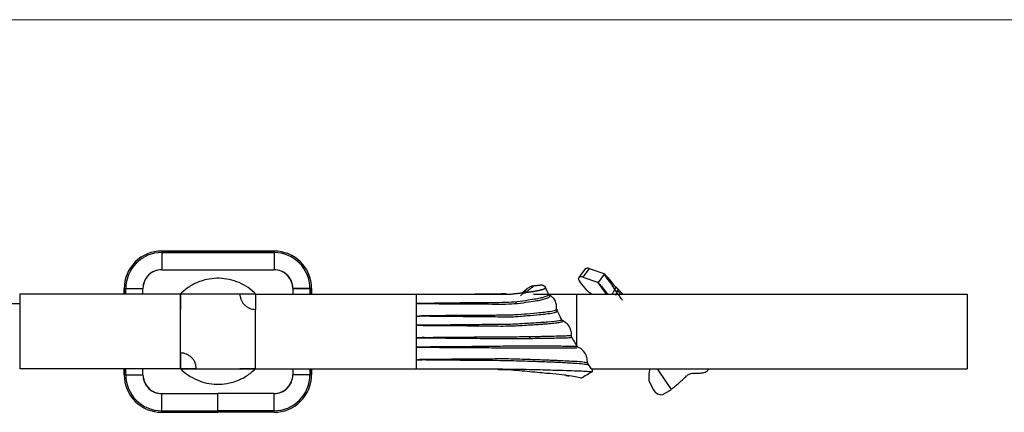
# Model space of a CAD drawing. Units: millimetres. Extents: x 35 to 2044, y 35 to 1435.
# Drawn here: x 612 to 770, y 1372 to 1435 of the extents above; entities that cross this region are included whole.
import ezdxf

# ---------------------------------------------------------------- set-up
doc = ezdxf.new("R2010")
doc.units = ezdxf.units.MM
doc.header["$LTSCALE"] = 7

msp = doc.modelspace()

# ---------------------------------------------------------------- linework, layer by layer
at = {"color": 7, "linetype": 'Continuous', "lineweight": 18}
msp.add_line((2044, 1435), (35, 1435), dxfattribs=at)
at = {"color": 7, "linetype": 'Continuous', "lineweight": 25}
for p, q in [((634.83, 1397.95), (652.83, 1397.95)), ((634.83, 1397.94), (652.83, 1397.94)), ((634.83, 1397.94), (634.83, 1397.94)), ((652.83, 1397.94), (634.83, 1397.94)), ((634.83, 1397.94), (652.83, 1397.94)), ((634.83, 1397.94), (652.83, 1397.94)), ((634.83, 1397.94), (634.83, 1397.94)), ((634.83, 1397.94), (652.83, 1397.94)), ((634.83, 1397.69), (652.83, 1397.69)), ((634.83, 1397.69), (634.83, 1394.94)), ((652.83, 1397.94), (652.83, 1397.94)), ((652.83, 1397.94), (652.83, 1397.94)), ((652.83, 1397.69), (652.83, 1394.94)), ((634.83, 1394.94), (652.83, 1394.94)), ((654.78, 1394.24), (654.78, 1394.24)), ((702.66, 1395.07), (701.64, 1393.68)), ((703.29, 1395.14), (702.27, 1393.75)), ((703.29, 1395.14), (705.8, 1394.31)), ((704.79, 1392.92), (705.8, 1394.31)), ((702.94, 1391.66), (701.83, 1392.97)), ((702.27, 1393.75), (704.79, 1392.92)), ((706.05, 1391.04), (704.76, 1392.92)), ((612.09, 1391.04), (612.09, 1379.04)), ((637.84, 1391.04), (612.09, 1391.04)), ((628.83, 1391.94), (628.83, 1391.04)), ((628.83, 1391.94), (628.83, 1391.94)), ((628.83, 1391.04), (628.83, 1391.94)), ((628.83, 1391.04), (628.83, 1391.94)), ((629.08, 1391.94), (631.83, 1391.94)), ((631.83, 1391.95), (631.83, 1391.95)), ((631.83, 1391.04), (631.83, 1391.95)), ((631.83, 1391.04), (631.83, 1391.95)), ((631.83, 1391.04), (631.83, 1391.94)), ((637.84, 1379.09), (637.84, 1391.04)), ((637.85, 1379.08), (637.86, 1391.08)), ((637.86, 1381.6), (637.86, 1391.09)), ((637.86, 1391.09), (647.35, 1391.09)), ((637.86, 1391.09), (637.86, 1391.09)), ((637.86, 1391.09), (637.86, 1391.09)), ((637.86, 1391.09), (637.86, 1391.09)), ((637.86, 1391.08), (637.86, 1391.08)), ((637.86, 1391.08), (637.86, 1391.08)), ((649.84, 1391.04), (675.59, 1391.04)), ((655.83, 1391.95), (658.58, 1391.95)), ((655.83, 1391.95), (655.83, 1391.95)), ((655.83, 1391.95), (655.83, 1391.04)), ((658.58, 1391.94), (655.83, 1391.94)), ((655.83, 1391.94), (655.83, 1391.04)), ((658.83, 1391.95), (658.83, 1391.04)), ((658.83, 1391.04), (658.83, 1391.94)), ((658.83, 1391.94), (658.83, 1391.94)), ((658.83, 1391.94), (658.83, 1391.04)), ((658.83, 1391.94), (658.83, 1391.94)), ((658.83, 1391.94), (658.83, 1391.04)), ((675.59, 1391.04), (675.59, 1389.55)), ((675.59, 1391.04), (675.59, 1379.04)), ((693.37, 1391.9), (692.59, 1391.19)), ((693.37, 1391.9), (692.59, 1391.19)), ((694.4, 1391.04), (701.34, 1391.04)), ((701.34, 1382.78), (701.34, 1391.04)), ((701.34, 1391.04), (763.84, 1391.04)), ((703.27, 1391.35), (703.7, 1391.04)), ((708.7, 1391.04), (707.57, 1392.18)), ((707.87, 1391.66), (707.61, 1391.04)), ((763.84, 1391.04), (763.84, 1379.04)), ((675.59, 1389.55), (675.59, 1387.46)), ((691.58, 1389.54), (691.66, 1389.8)), ((649.86, 1379.09), (649.86, 1388.59)), ((698.17, 1388.38), (698.16, 1388.61)), ((675.59, 1387.46), (675.59, 1386.09)), ((699.07, 1386.71), (699.05, 1386.72)), ((675.59, 1386.09), (675.59, 1383.99)), ((675.59, 1383.99), (675.59, 1382.52)), ((693.66, 1384.19), (693.84, 1383.94)), ((675.59, 1382.52), (675.59, 1380.42)), ((701.3, 1382.71), (701.35, 1382.67)), ((701.54, 1382.5), (701.4, 1382.64)), ((675.59, 1380.42), (675.59, 1379.04)), ((703.04, 1380), (703.03, 1380.01)), ((637.84, 1379.04), (612.09, 1379.04)), ((628.83, 1379.04), (628.83, 1378.1)), ((628.83, 1378.1), (628.83, 1379.04)), ((628.83, 1378.1), (628.83, 1379.04)), ((631.83, 1378.11), (631.83, 1379.04)), ((631.83, 1378.11), (631.83, 1379.04)), ((631.83, 1378.1), (631.83, 1379.04)), ((637.85, 1379.08), (637.85, 1379.09)), ((637.85, 1379.08), (649.85, 1379.08)), ((637.85, 1379.08), (637.85, 1379.08)), ((637.85, 1379.08), (637.85, 1379.08)), ((637.86, 1379.09), (637.86, 1379.09)), ((637.86, 1379.09), (637.86, 1379.09)), ((637.86, 1379.09), (637.86, 1379.09)), ((640.36, 1379.09), (649.86, 1379.09)), ((649.84, 1379.04), (675.59, 1379.04)), ((649.85, 1379.08), (649.85, 1379.08)), ((649.85, 1379.08), (649.85, 1379.08)), ((649.86, 1379.09), (649.86, 1379.09)), ((649.86, 1379.09), (649.86, 1379.09)), ((649.86, 1379.08), (649.86, 1379.08)), ((655.83, 1379.04), (655.83, 1378.1)), ((658.83, 1378.1), (658.83, 1379.04)), ((658.83, 1379.04), (658.83, 1378.11)), ((658.83, 1379.04), (658.83, 1378.1)), ((658.83, 1379.04), (658.83, 1378.1)), ((684.66, 1379.04), (689.44, 1379.04)), ((703.69, 1379.04), (763.84, 1379.04)), ((716.46, 1375.77), (714.25, 1379.04)), ((628.83, 1378.1), (628.83, 1378.1)), ((628.83, 1378.1), (628.83, 1378.1)), ((629.08, 1378.1), (631.83, 1378.1)), ((631.83, 1378.11), (631.83, 1378.11)), ((658.58, 1378.1), (655.83, 1378.1)), ((658.83, 1378.1), (658.83, 1378.1)), ((658.83, 1378.1), (658.83, 1378.1)), ((712.92, 1377.03), (713.6, 1375.72)), ((715.11, 1374.94), (716.49, 1375.78)), ((634.83, 1375.11), (643.84, 1375.11)), ((634.83, 1375.11), (634.83, 1375.11)), ((634.83, 1375.11), (643.84, 1375.11)), ((634.83, 1372.35), (634.83, 1375.1)), ((634.83, 1375.1), (643.84, 1375.1)), ((652.83, 1375.11), (643.84, 1375.11)), ((643.84, 1375.11), (643.84, 1375.11)), ((652.83, 1375.11), (643.84, 1375.11)), ((643.84, 1372.35), (643.84, 1375.1)), ((652.83, 1375.1), (643.84, 1375.1)), ((652.83, 1375.11), (652.83, 1375.11)), ((652.83, 1372.35), (652.83, 1375.1)), ((634.83, 1372.1), (634.83, 1372.35)), ((634.83, 1372.35), (643.84, 1372.35)), ((634.83, 1372.1), (643.84, 1372.1)), ((652.83, 1372.35), (643.84, 1372.35)), ((652.83, 1372.1), (643.84, 1372.1)), ((652.83, 1372.1), (652.83, 1372.35))]:
    msp.add_line(p, q, dxfattribs=at)
at = {"color": 8, "linetype": 'Continuous', "lineweight": 25}
for p, q in [((634.83, 1397.94), (634.83, 1397.95)), ((634.83, 1397.94), (634.83, 1397.94)), ((652.83, 1397.94), (652.83, 1397.95)), ((652.83, 1397.94), (652.83, 1397.94)), ((628.83, 1391.04), (628.83, 1391.94)), ((628.83, 1391.94), (628.83, 1391.94)), ((628.83, 1391.04), (628.83, 1391.94)), ((629.08, 1391.04), (629.08, 1391.94)), ((631.83, 1391.95), (631.83, 1391.95)), ((658.58, 1391.94), (658.58, 1391.04)), ((658.83, 1391.94), (658.83, 1391.04)), ((658.83, 1391.94), (658.83, 1391.94)), ((658.83, 1391.94), (658.83, 1391.04)), ((628.83, 1378.1), (628.83, 1379.04)), ((628.83, 1378.1), (628.83, 1379.04)), ((629.08, 1378.1), (629.08, 1379.04)), ((658.58, 1379.04), (658.58, 1378.1)), ((658.83, 1379.04), (658.83, 1378.1)), ((658.83, 1379.04), (658.83, 1378.1)), ((628.83, 1378.1), (628.83, 1378.1)), ((631.83, 1378.11), (631.83, 1378.11)), ((658.83, 1378.11), (658.83, 1378.11)), ((658.83, 1378.1), (658.83, 1378.1)), ((634.83, 1375.11), (634.83, 1375.1)), ((652.83, 1375.11), (652.83, 1375.1))]:
    msp.add_line(p, q, dxfattribs=at)
at = {"color": 7, "linetype": 'Continuous', "lineweight": 25, "flags": 128}
for points in [[(634.83, 1397.94), (634.83, 1397.94), (634.83, 1397.92), (634.83, 1397.9), (634.83, 1397.87), (634.83, 1397.83), (634.83, 1397.79), (634.83, 1397.74), (634.83, 1397.69)], [(652.83, 1397.94), (652.83, 1397.94), (652.83, 1397.92), (652.83, 1397.9), (652.83, 1397.87), (652.83, 1397.83), (652.83, 1397.79), (652.83, 1397.74), (652.83, 1397.69)], [(702.27, 1393.75), (702.06, 1393.8), (701.87, 1393.8), (701.72, 1393.75), (701.63, 1393.65), (701.59, 1393.51), (701.61, 1393.35), (701.7, 1393.16), (701.83, 1392.97)], [(628.83, 1391.94), (628.83, 1391.94), (628.85, 1391.94), (628.87, 1391.94), (628.9, 1391.94), (628.94, 1391.94), (628.98, 1391.94), (629.03, 1391.94), (629.08, 1391.94)], [(658.83, 1391.94), (658.82, 1391.94), (658.81, 1391.94), (658.79, 1391.94), (658.76, 1391.94), (658.72, 1391.94), (658.67, 1391.94), (658.63, 1391.94), (658.58, 1391.94)], [(707.57, 1392.15), (707.16, 1391.34), (706.99, 1391.02)], [(707.86, 1391.68), (707.51, 1390.81), (707.51, 1390.81)], [(637.86, 1379.09), (637.86, 1380.18), (637.86, 1380.96), (637.86, 1381.43), (637.86, 1381.59), (637.86, 1381.43), (637.86, 1380.96), (637.86, 1380.17), (637.85, 1379.09)], [(637.85, 1379.09), (637.85, 1380.17), (637.85, 1380.96), (637.85, 1381.43), (637.85, 1381.59), (637.85, 1381.43), (637.85, 1380.95), (637.85, 1380.17), (637.85, 1379.09)], [(637.86, 1381.6), (637.86, 1381.56), (637.86, 1381.44), (637.86, 1381.24), (637.86, 1380.96), (637.86, 1380.61), (637.86, 1380.18), (637.86, 1379.67), (637.86, 1379.09)], [(637.86, 1379.1), (637.86, 1380.18), (637.86, 1380.96), (637.86, 1381.44), (637.86, 1381.59), (637.86, 1381.43), (637.86, 1380.96), (637.86, 1380.17), (637.86, 1379.09)], [(628.83, 1378.1), (628.83, 1378.1), (628.85, 1378.1), (628.87, 1378.1), (628.9, 1378.1), (628.94, 1378.1), (628.98, 1378.1), (629.03, 1378.1), (629.08, 1378.1)], [(658.83, 1378.1), (658.82, 1378.1), (658.81, 1378.1), (658.79, 1378.1), (658.76, 1378.1), (658.72, 1378.1), (658.67, 1378.1), (658.63, 1378.1), (658.58, 1378.1)]]:
    msp.add_lwpolyline(points, dxfattribs=at)
at = {"color": 8, "linetype": 'Continuous', "lineweight": 25, "flags": 128}
for points in [[(634.83, 1397.94), (634.83, 1397.94), (634.83, 1397.94)], [(652.83, 1397.94), (652.83, 1397.94), (652.83, 1397.94)]]:
    msp.add_lwpolyline(points, dxfattribs=at)
at = {"color": 7, "linetype": 'Continuous', "lineweight": 25}
for centre, radius, start, end in [((634.83, 1391.94), 6, 90.0015, 180.009), ((634.83, 1391.94), 6, 90.0014, 180.009), ((634.83, 1391.94), 5.75, 90.0017, 180.009), ((652.83, 1391.94), 6, 0.009, 90.0015), ((652.83, 1391.94), 6, 0.009, 90.0014), ((652.83, 1391.94), 5.75, 0.009, 90.0017), ((634.83, 1391.95), 3, 89.9968, 179.9906), ((634.83, 1391.95), 3, 90.0032, 180.0094), ((634.83, 1391.94), 3, 90.0032, 180.0094), ((652.83, 1391.95), 3, 359.9906, 89.9968), ((652.83, 1391.94), 3, 0.0094, 90.0032), ((652.83, 1391.95), 3, 0.0094, 49.5593), ((703.03, 1394.66), 0.55, 61.4851, 131.7078), ((704.44, 1392.94), 1.98, 220.4542, 233.8253), ((719.96, 1377.44), 7.13, 167.0184, 180.753), ((634.83, 1378.1), 6, 180.009, 270.0015), ((634.83, 1378.1), 5.75, 180.009, 270.0017), ((634.83, 1378.11), 3, 179.9906, 269.9968), ((634.83, 1378.11), 3, 180.0094, 229.6528), ((634.83, 1378.1), 3, 180.0094, 270.0032), ((652.83, 1378.11), 3, 270.0032, 0.0094), ((652.83, 1378.1), 6, 270.0015, 0.009), ((652.83, 1378.1), 5.75, 270.0017, 0.009), ((652.83, 1378.1), 3, 270.0032, 0.0094), ((652.83, 1378.1), 6, 270.0014, 0.009), ((652.83, 1378.11), 3, 269.9968, 333.589), ((713.54, 1377.38), 0.705, 182.7026, 209.3837), ((634.83, 1378.1), 3, 229.5696, 269.9968), ((714.87, 1376.32), 1.4, 205.2965, 279.9313)]:
    msp.add_arc(centre, radius, start, end, dxfattribs=at)
for points, knots in [([(705.72, 1394.24), (705.91, 1394.1), (706.06, 1393.94), (706.36, 1393.59), (706.5, 1393.4), (706.79, 1393.04), (706.93, 1392.86), (707.24, 1392.5), (707.4, 1392.32), (707.57, 1392.14)], [0, 0, 0, 0, 0.25, 0.25, 0.5, 0.5, 0.75, 0.75, 1, 1, 1, 1]), ([(708.64, 1390.06), (708.61, 1390.11), (708.54, 1390.2), (708.34, 1390.48), (708.04, 1390.87), (707.64, 1391.42), (707.27, 1392), (706.9, 1392.59), (706.58, 1393.04), (706.3, 1393.39), (706.09, 1393.67), (705.9, 1393.95), (705.78, 1394.15), (705.72, 1394.24)], [0, 0, 0, 0, 0.033639, 0.070539, 0.203056, 0.326826, 0.469235, 0.601368, 0.73309, 0.799159, 0.865902, 0.936915, 1, 1, 1, 1]), ([(649.85, 1391.05), (649.78, 1391.13), (649.35, 1391.64), (648.34, 1392.33), (646.86, 1393.08), (645.27, 1393.5), (643.64, 1393.62), (642.17, 1393.44), (640.68, 1393), (639.22, 1392.29), (638.31, 1391.49), (637.86, 1391.08)], [0, 0, 0, 0, 0.023138, 0.149598, 0.271968, 0.395197, 0.516214, 0.638074, 0.727881, 0.863343, 1, 1, 1, 1]), ([(704.7, 1392.86), (704.8, 1392.77), (705, 1392.59), (705.34, 1392.19), (705.73, 1391.69), (706.07, 1391.27), (706.25, 1391.06), (706.27, 1391.04)], [0, 0, 0, 0, 0.1646588, 0.3307865, 0.6595549, 0.9690233, 1, 1, 1, 1]), ([(637.86, 1391.09), (637.86, 1391.08), (637.86, 1391.08), (637.86, 1391.08), (637.86, 1391.07), (637.86, 1391.07), (637.86, 1391.07), (637.86, 1391.06), (637.86, 1391.05), (637.86, 1391.03), (637.86, 1391.02), (637.86, 1390.98), (637.86, 1390.95), (637.86, 1390.88), (637.86, 1390.83), (637.86, 1390.69), (637.86, 1390.59), (637.86, 1390.32), (637.86, 1390.15), (637.86, 1389.68), (637.86, 1389.42), (637.86, 1389.11), (637.86, 1389.02), (637.86, 1388.86), (637.86, 1388.79), (637.86, 1388.64), (637.86, 1388.58), (637.86, 1388.59), (637.86, 1388.64), (637.86, 1388.85), (637.86, 1389.01), (637.86, 1389.43), (637.86, 1389.69), (637.86, 1390.16), (637.86, 1390.32), (637.86, 1390.59), (637.86, 1390.69), (637.86, 1390.83), (637.86, 1390.88), (637.86, 1390.96), (637.86, 1390.98), (637.86, 1391.02), (637.86, 1391.03), (637.86, 1391.05), (637.86, 1391.06), (637.86, 1391.07), (637.86, 1391.07), (637.86, 1391.08), (637.86, 1391.08), (637.86, 1391.08), (637.86, 1391.08), (637.86, 1391.08)], [0, 0, 0, 0, 0.000488, 0.000488, 0.000977, 0.000977, 0.001953, 0.001953, 0.003906, 0.003906, 0.007813, 0.007813, 0.015625, 0.015625, 0.03125, 0.03125, 0.0625, 0.0625, 0.125, 0.125, 0.25, 0.25, 0.3125, 0.3125, 0.375, 0.375, 0.5, 0.5, 0.625, 0.625, 0.75, 0.75, 0.875, 0.875, 0.9375, 0.9375, 0.96875, 0.96875, 0.984375, 0.984375, 0.992188, 0.992188, 0.996094, 0.996094, 0.998047, 0.998047, 0.999023, 0.999023, 0.999512, 0.999512, 1, 1, 1, 1]), ([(637.86, 1391.09), (637.86, 1391.08), (637.86, 1391.08), (637.86, 1391.08), (637.86, 1391.08), (637.86, 1391.07), (637.86, 1391.07), (637.86, 1391.06), (637.86, 1391.05), (637.86, 1391.03), (637.86, 1391.02), (637.86, 1390.98), (637.86, 1390.96), (637.86, 1390.88), (637.86, 1390.83), (637.86, 1390.69), (637.86, 1390.59), (637.86, 1390.32), (637.86, 1390.15), (637.86, 1389.69), (637.86, 1389.43), (637.86, 1389.11), (637.86, 1389.02), (637.86, 1388.86), (637.86, 1388.8), (637.86, 1388.64), (637.86, 1388.59), (637.86, 1388.59), (637.86, 1388.64), (637.86, 1388.8), (637.86, 1388.86), (637.86, 1389.02), (637.86, 1389.12), (637.86, 1389.43), (637.86, 1389.69), (637.86, 1390.16), (637.86, 1390.33), (637.86, 1390.6), (637.86, 1390.69), (637.86, 1390.83), (637.86, 1390.88), (637.86, 1390.96), (637.86, 1390.98), (637.86, 1391.02), (637.86, 1391.03), (637.86, 1391.05), (637.86, 1391.06), (637.86, 1391.07), (637.86, 1391.07), (637.86, 1391.08), (637.86, 1391.08), (637.86, 1391.08), (637.86, 1391.08), (637.86, 1391.09)], [0, 0, 0, 0, 0.000488, 0.000488, 0.000977, 0.000977, 0.001953, 0.001953, 0.003906, 0.003906, 0.007812, 0.007812, 0.015625, 0.015625, 0.03125, 0.03125, 0.0625, 0.0625, 0.125, 0.125, 0.25, 0.25, 0.3125, 0.3125, 0.375, 0.375, 0.5, 0.5, 0.625, 0.625, 0.6875, 0.6875, 0.75, 0.75, 0.875, 0.875, 0.9375, 0.9375, 0.96875, 0.96875, 0.984375, 0.984375, 0.992187, 0.992187, 0.996094, 0.996094, 0.998047, 0.998047, 0.999023, 0.999023, 0.999512, 0.999512, 1, 1, 1, 1]), ([(637.86, 1391.09), (637.86, 1391.09), (637.86, 1391.08), (637.86, 1391.08), (637.86, 1391.08), (637.86, 1391.07), (637.86, 1391.07), (637.86, 1391.06), (637.86, 1391.05), (637.86, 1391.03), (637.86, 1391.02), (637.86, 1390.98), (637.86, 1390.96), (637.86, 1390.88), (637.86, 1390.83), (637.86, 1390.69), (637.86, 1390.6), (637.86, 1390.32), (637.86, 1390.16), (637.86, 1389.69), (637.86, 1389.43), (637.86, 1389.01), (637.86, 1388.85), (637.86, 1388.7), (637.86, 1388.66), (637.86, 1388.6), (637.86, 1388.59), (637.86, 1388.59), (637.86, 1388.8), (637.86, 1389.43), (637.86, 1389.69), (637.86, 1390.16), (637.86, 1390.33), (637.86, 1390.6), (637.86, 1390.69), (637.86, 1390.84), (637.86, 1390.89), (637.86, 1390.96), (637.86, 1390.99), (637.86, 1391.02), (637.86, 1391.04), (637.86, 1391.06), (637.86, 1391.06), (637.86, 1391.07), (637.86, 1391.07), (637.86, 1391.08), (637.86, 1391.08), (637.86, 1391.08), (637.86, 1391.09), (637.86, 1391.09)], [0, 0, 0, 0, 0.000488, 0.000488, 0.000977, 0.000977, 0.001953, 0.001953, 0.003906, 0.003906, 0.007813, 0.007813, 0.015625, 0.015625, 0.03125, 0.03125, 0.0625, 0.0625, 0.125, 0.125, 0.25, 0.25, 0.375, 0.375, 0.4375, 0.4375, 0.5, 0.5, 0.75, 0.75, 0.875, 0.875, 0.9375, 0.9375, 0.96875, 0.96875, 0.984375, 0.984375, 0.992188, 0.992188, 0.996094, 0.996094, 0.998047, 0.998047, 0.999023, 0.999023, 0.999512, 0.999512, 1, 1, 1, 1]), ([(637.86, 1391.08), (637.86, 1391.08), (637.86, 1391.08), (637.86, 1391.07), (637.86, 1391.07), (637.86, 1391.07), (637.86, 1391.06), (637.86, 1391.05), (637.86, 1391.05), (637.86, 1391.03), (637.86, 1391.02), (637.86, 1390.98), (637.86, 1390.95), (637.86, 1390.88), (637.86, 1390.83), (637.86, 1390.68), (637.86, 1390.59), (637.86, 1390.32), (637.86, 1390.15), (637.86, 1389.68), (637.86, 1389.42), (637.86, 1389), (637.86, 1388.84), (637.86, 1388.63), (637.86, 1388.58), (637.86, 1388.58), (637.86, 1388.64), (637.86, 1388.8), (637.86, 1388.86), (637.86, 1389.02), (637.86, 1389.12), (637.86, 1389.43), (637.86, 1389.69), (637.86, 1390.16), (637.86, 1390.32), (637.86, 1390.59), (637.86, 1390.69), (637.86, 1390.83), (637.86, 1390.88), (637.86, 1390.95), (637.86, 1390.98), (637.86, 1391.02), (637.86, 1391.03), (637.86, 1391.05), (637.86, 1391.06), (637.86, 1391.07), (637.86, 1391.07), (637.86, 1391.07), (637.86, 1391.08), (637.86, 1391.08), (637.86, 1391.08), (637.86, 1391.08)], [0, 0, 0, 0, 0.000488, 0.000488, 0.000977, 0.000977, 0.001953, 0.001953, 0.003906, 0.003906, 0.007812, 0.007812, 0.015625, 0.015625, 0.03125, 0.03125, 0.0625, 0.0625, 0.125, 0.125, 0.25, 0.25, 0.375, 0.375, 0.5, 0.5, 0.625, 0.625, 0.6875, 0.6875, 0.75, 0.75, 0.875, 0.875, 0.9375, 0.9375, 0.96875, 0.96875, 0.984375, 0.984375, 0.992188, 0.992188, 0.996094, 0.996094, 0.998047, 0.998047, 0.999023, 0.999023, 0.999512, 0.999512, 1, 1, 1, 1]), ([(647.35, 1391.09), (647.35, 1391.09), (647.56, 1391.09), (648.2, 1391.09), (648.46, 1391.09), (648.93, 1391.09), (649.1, 1391.09), (649.37, 1391.09), (649.46, 1391.09), (649.6, 1391.09), (649.65, 1391.09), (649.73, 1391.09), (649.75, 1391.09), (649.79, 1391.09), (649.81, 1391.09), (649.83, 1391.09), (649.84, 1391.09), (649.85, 1391.09), (649.85, 1391.09), (649.85, 1391.09), (649.85, 1391.09)], [0, 0, 0, 0, 0.5, 0.5, 0.75, 0.75, 0.875, 0.875, 0.9375, 0.9375, 0.96875, 0.96875, 0.984375, 0.984375, 0.992187, 0.996094, 0.998047, 0.999023, 0.999023, 1, 1, 1, 1]), ([(647.35, 1391.09), (647.35, 1390.92), (647.37, 1390.76), (647.43, 1390.44), (647.48, 1390.28), (647.61, 1389.98), (647.68, 1389.83), (647.86, 1389.56), (647.97, 1389.43), (648.2, 1389.2), (648.33, 1389.1), (648.6, 1388.92), (648.75, 1388.84), (649.2, 1388.65), (649.53, 1388.59), (649.86, 1388.59)], [0, 0, 0, 0, 0.125, 0.125, 0.25, 0.25, 0.375, 0.375, 0.5, 0.5, 0.625, 0.625, 0.75, 0.75, 1, 1, 1, 1]), ([(649.86, 1391.09), (649.86, 1391.08), (649.86, 1391.08), (649.86, 1391.08), (649.86, 1391.08), (649.86, 1391.07), (649.86, 1391.07), (649.86, 1391.06), (649.86, 1391.05), (649.86, 1391.03), (649.86, 1391.02), (649.86, 1390.98), (649.86, 1390.96), (649.86, 1390.88), (649.86, 1390.83), (649.86, 1390.69), (649.86, 1390.6), (649.86, 1390.33), (649.86, 1390.16), (649.86, 1389.69), (649.86, 1389.43), (649.86, 1389.01), (649.86, 1388.85), (649.86, 1388.64), (649.86, 1388.59), (649.86, 1388.59)], [0, 0, 0, 0, 0.000977, 0.000977, 0.001953, 0.001953, 0.003906, 0.003906, 0.007813, 0.007813, 0.015625, 0.015625, 0.03125, 0.03125, 0.0625, 0.0625, 0.125, 0.125, 0.25, 0.25, 0.5, 0.5, 0.75, 0.75, 1, 1, 1, 1]), ([(675.59, 1391.04), (675.77, 1391.04), (675.96, 1391.04), (676.33, 1391.04), (676.54, 1391.04), (676.88, 1391.04), (677.11, 1391.04), (677.44, 1391.04), (677.68, 1391.04), (677.99, 1391.04), (678.24, 1391.04), (678.54, 1391.04), (678.8, 1391.04), (679.09, 1391.04), (679.37, 1391.04), (679.66, 1391.04), (679.94, 1391.04), (680.23, 1391.04), (680.5, 1391.04), (680.79, 1391.04), (681.06, 1391.04), (681.36, 1391.04), (681.62, 1391.04), (681.91, 1391.04), (682.17, 1391.04), (682.47, 1391.04), (682.72, 1391.04), (683.01, 1391.04), (683.27, 1391.04), (683.56, 1391.04), (683.81, 1391.04), (684.09, 1391.04), (684.34, 1391.04), (684.62, 1391.04), (684.87, 1391.04), (685.15, 1391.04), (685.39, 1391.04), (685.66, 1391.04), (685.91, 1391.04), (686.18, 1391.04), (686.41, 1391.04), (686.68, 1391.04), (686.91, 1391.04), (687.17, 1391.04), (687.4, 1391.04), (687.65, 1391.04), (687.89, 1391.04), (688.13, 1391.04), (688.35, 1391.04), (688.58, 1391.04), (688.79, 1391.04), (689.04, 1391.04), (689.23, 1391.04), (689.48, 1391.04), (689.66, 1391.04), (689.92, 1391.04), (690.08, 1391.04), (690.35, 1391.04), (690.63, 1391.03), (690.85, 1391.06), (691.07, 1391.08), (691.2, 1391.1), (691.39, 1391.12), (691.54, 1391.13), (691.71, 1391.15), (691.87, 1391.17), (692.01, 1391.18), (692.19, 1391.2), (692.31, 1391.21), (692.49, 1391.23), (692.69, 1391.26), (692.88, 1391.28), (693.05, 1391.3), (693.15, 1391.31), (693.3, 1391.33), (693.4, 1391.34), (693.54, 1391.36), (693.64, 1391.38), (693.77, 1391.39), (693.88, 1391.41), (693.99, 1391.43), (694.1, 1391.44), (694.21, 1391.46), (694.31, 1391.47), (694.41, 1391.49), (694.51, 1391.51), (694.61, 1391.52), (694.71, 1391.54), (694.8, 1391.55), (694.89, 1391.57), (694.97, 1391.59), (695.06, 1391.6), (695.14, 1391.62), (695.22, 1391.64), (695.29, 1391.65), (695.37, 1391.67), (695.43, 1391.69), (695.5, 1391.7), (695.56, 1391.72), (695.62, 1391.73), (695.67, 1391.75), (695.73, 1391.76), (695.78, 1391.78), (695.83, 1391.79), (695.88, 1391.81), (695.92, 1391.83), (695.96, 1391.84), (696, 1391.86), (696.04, 1391.87), (696.08, 1391.89), (696.11, 1391.91), (696.14, 1391.92), (696.17, 1391.94), (696.2, 1391.96), (696.22, 1391.97), (696.24, 1391.99), (696.26, 1392.01), (696.27, 1392.02), (696.28, 1392.04), (696.29, 1392.05), (696.3, 1392.07), (696.3, 1392.09), (696.31, 1392.1), (696.31, 1392.12), (696.3, 1392.13), (696.3, 1392.15), (696.29, 1392.17), (696.28, 1392.18), (696.27, 1392.2), (696.26, 1392.21), (696.24, 1392.23), (696.22, 1392.24), (696.2, 1392.26), (696.18, 1392.27), (696.15, 1392.29), (696.13, 1392.31), (696.09, 1392.32), (696.07, 1392.34), (696.02, 1392.36), (696, 1392.37), (695.95, 1392.39), (695.92, 1392.4), (695.86, 1392.42), (695.83, 1392.43), (695.77, 1392.45), (695.7, 1392.48), (695.64, 1392.46), (695.58, 1392.45), (695.54, 1392.45), (695.48, 1392.44), (695.44, 1392.44), (695.37, 1392.43), (695.32, 1392.42), (695.25, 1392.42), (695.2, 1392.41), (695.13, 1392.41), (695.06, 1392.4), (694.99, 1392.39), (694.92, 1392.39), (694.84, 1392.38), (694.77, 1392.38), (694.68, 1392.37), (694.6, 1392.36), (694.51, 1392.36), (694.46, 1392.35), (694.42, 1392.35), (694.42, 1392.35)], [0, 0, 0, 0, 0.0100558, 0.0109424, 0.0200656, 0.0218367, 0.0300643, 0.032718, 0.0400524, 0.043587, 0.0500306, 0.0544442, 0.0599991, 0.0650968, 0.0708634, 0.075739, 0.0817171, 0.0863713, 0.0925608, 0.0969941, 0.1033948, 0.1078242, 0.1142194, 0.118645, 0.125035, 0.129457, 0.1358417, 0.1402602, 0.14664, 0.1510551, 0.15743, 0.1618418, 0.168212, 0.1726206, 0.1789863, 0.1833919, 0.1897532, 0.1941558, 0.2005129, 0.2049127, 0.2112659, 0.2156629, 0.2217975, 0.2264069, 0.2323233, 0.2371451, 0.2428438, 0.2478779, 0.2533595, 0.2577114, 0.2640578, 0.2675356, 0.2747443, 0.2773499, 0.2854195, 0.2871549, 0.2960841, 0.296951, 0.3067385, 0.3158877, 0.3175164, 0.3250333, 0.3282895, 0.3341757, 0.339058, 0.3433148, 0.3498221, 0.3526168, 0.3605819, 0.3619156, 0.3712745, 0.3805042, 0.3820893, 0.3897942, 0.3919417, 0.3990814, 0.401791, 0.4083659, 0.4116374, 0.4176478, 0.4214808, 0.4269272, 0.4313214, 0.4362042, 0.4411593, 0.4460408, 0.4509947, 0.4558751, 0.4608279, 0.4657072, 0.4706589, 0.4755372, 0.4804881, 0.4853657, 0.4903158, 0.4951927, 0.5001423, 0.5044561, 0.5094018, 0.5137127, 0.5186565, 0.5229657, 0.5279076, 0.5322153, 0.5371555, 0.5414616, 0.5464001, 0.5512649, 0.5562016, 0.5610647, 0.5659998, 0.5708613, 0.5757947, 0.5806547, 0.5855866, 0.590445, 0.5953754, 0.6002325, 0.6051614, 0.6100171, 0.6143857, 0.6197991, 0.6236077, 0.6295739, 0.6328179, 0.6393378, 0.6420248, 0.6491044, 0.6512337, 0.6588726, 0.660444, 0.6681978, 0.669655, 0.6775232, 0.6788663, 0.6868486, 0.6880774, 0.6961736, 0.6972882, 0.7054983, 0.7063342, 0.7148227, 0.71538, 0.7241472, 0.7244258, 0.7334722, 0.7420273, 0.7427849, 0.7505875, 0.7521081, 0.7591823, 0.7614653, 0.7677781, 0.7708219, 0.7763736, 0.7801783, 0.7849691, 0.7893677, 0.7943461, 0.7985574, 0.8037235, 0.8077475, 0.8131015, 0.8169382, 0.8224802, 0.8226201, 0.8226201, 0.8226201, 0.8226201]), ([(696.75, 1391.03), (696.77, 1391.01), (696.86, 1390.89), (696.58, 1390.7), (696.03, 1390.52), (695.32, 1390.35), (694.5, 1390.19), (693.12, 1389.99), (691.45, 1389.74), (689.4, 1389.66), (686.35, 1389.65), (682.04, 1389.61), (678.03, 1389.55), (675.86, 1389.55), (675.6, 1389.55), (675.59, 1389.55)], [0, 0, 0, 0, 0.03168, 0.123322, 0.216874, 0.247883, 0.315321, 0.402092, 0.490245, 0.565883, 0.643933, 0.810078, 0.976785, 0.998845, 1, 1, 1, 1]), ([(690, 1391.08), (689.68, 1391.07), (688.81, 1391.03), (686.9, 1391.04), (685.48, 1391.04), (684.96, 1391.04)], [0, 0, 0, 0, 0.2638675, 0.7321855, 1, 1, 1, 1]), ([(692.29, 1390.75), (692.46, 1390.94), (692.68, 1391.18), (692.96, 1391.23), (693.02, 1391.24)], [0, 0, 0, 0, 0.785178, 1, 1, 1, 1]), ([(693.38, 1391.88), (693.37, 1391.87), (693.19, 1391.75), (693.08, 1391.54), (692.97, 1391.35)], [0, 0, 0, 0, 0.086814, 1, 1, 1, 1]), ([(693.02, 1391.24), (693.02, 1391.24), (693.02, 1391.24), (693.02, 1391.24), (693.08, 1391.29), (693.14, 1391.34), (693.2, 1391.38), (693.37, 1391.51), (693.53, 1391.64), (693.7, 1391.77), (693.86, 1391.9), (694.03, 1392.03), (694.19, 1392.17), (694.27, 1392.23), (694.34, 1392.29), (694.42, 1392.35), (694.42, 1392.35), (694.42, 1392.35), (694.42, 1392.35)], [-0.00000006, -0.00000006, -0.00000006, -0.00000006, 0, 0, 0, 0.000250787, 0.000250787, 0.000250787, 0.000930721, 0.000930721, 0.000930721, 0.001616443, 0.001616443, 0.001616443, 0.001932949, 0.001932949, 0.001932949, 0.001933009, 0.001933009, 0.001933009, 0.001933009]), ([(694.42, 1392.35), (694.22, 1392.32), (693.84, 1392.26), (693.53, 1392), (693.38, 1391.88)], [0, 0, 0, 0, 0.515957, 1, 1, 1, 1]), ([(696.78, 1391.05), (696.71, 1391.21), (696.55, 1391.57), (696.39, 1391.94), (696.3, 1392.15)], [0, 0, 0, 0, 0.427739, 1, 1, 1, 1]), ([(698.03, 1388.6), (698.06, 1388.78), (698.12, 1389.15), (697.96, 1389.83), (697.54, 1390.49), (697.06, 1390.79), (696.83, 1390.93)], [0, 0, 0, 0, 0.239234, 0.501318, 0.756307, 1, 1, 1, 1]), ([(707.57, 1392.14), (707.63, 1392.08), (707.68, 1392.03), (707.77, 1391.93), (707.81, 1391.89), (707.87, 1391.82), (707.89, 1391.79), (707.92, 1391.75), (707.93, 1391.74), (707.92, 1391.74)], [0, 0, 0, 0, 0.25, 0.25, 0.5, 0.5, 0.75, 0.75, 1, 1, 1, 1]), ([(707.92, 1391.74), (707.92, 1391.74), (707.91, 1391.74), (707.91, 1391.73), (707.9, 1391.73), (707.9, 1391.73), (707.89, 1391.72), (707.89, 1391.72), (707.88, 1391.71), (707.87, 1391.71), (707.87, 1391.7), (707.86, 1391.69), (707.86, 1391.68)], [0, 0, 0, 0, 0.000311154, 0.000311154, 0.000311154, 0.000622307, 0.000622307, 0.000622307, 0.000933218, 0.000933218, 0.000933218, 0.001244198, 0.001244198, 0.001244198, 0.001244198]), ([(708.35, 1391.04), (708.31, 1391.08), (708.18, 1391.21), (708.02, 1391.41), (707.89, 1391.58), (707.88, 1391.61), (707.88, 1391.63)], [0, 0, 0, 0, 0.15876, 0.468817, 0.822155, 1, 1, 1, 1]), ([(675.59, 1389.55), (675.6, 1389.55), (675.89, 1389.54), (678.06, 1389.5), (682.07, 1389.49), (686.35, 1389.46), (689.42, 1389.43), (691.5, 1389.48), (693.2, 1389.73), (694.61, 1389.93), (695.46, 1390.09), (696.18, 1390.26), (696.75, 1390.46), (697.05, 1390.65), (696.97, 1390.76), (696.96, 1390.79)], [0, 0, 0, 0, 0.00115, 0.025771, 0.191015, 0.358223, 0.43526, 0.513823, 0.601433, 0.690419, 0.758621, 0.790004, 0.882852, 0.977655, 1, 1, 1, 1]), ([(698.92, 1386.95), (698.79, 1387.18), (698.51, 1387.69), (698.24, 1388.21), (698.09, 1388.49)], [0, 0, 0, 0, 0.4552298, 1, 1, 1, 1]), ([(698.86, 1386.92), (698.89, 1386.91), (699, 1386.88), (698.47, 1386.72), (697.25, 1386.59), (695.36, 1386.45), (693.32, 1386.33), (690.42, 1386.15), (687.04, 1386.16), (683.64, 1386.11), (680.35, 1386.08), (677.78, 1386.07), (676.18, 1386.03), (675.6, 1386.09), (675.59, 1386.09)], [0, 0, 0, 0, 0.030711, 0.138156, 0.290549, 0.351843, 0.459873, 0.570984, 0.679017, 0.790085, 0.871313, 0.953725, 0.998907, 1, 1, 1, 1]), ([(700.45, 1384.24), (700.46, 1384.51), (700.47, 1385.04), (700.18, 1385.8), (699.68, 1386.43), (699.22, 1386.68), (699, 1386.81)], [0, 0, 0, 0, 0.253051, 0.5053081, 0.7596216, 1, 1, 1, 1]), ([(700.42, 1384.4), (700.4, 1384.38), (700.36, 1384.35), (699.69, 1384.32), (698.66, 1384.29), (697.65, 1384.26), (696.77, 1384.24), (696.04, 1384.23), (695.14, 1384.21), (693.65, 1384.19), (691.47, 1384.15), (689.09, 1384.14), (686.99, 1384.13), (684.84, 1384.11), (682.08, 1384.09), (679.36, 1384.08), (677.25, 1384.04), (676.23, 1384.08), (675.68, 1384), (675.6, 1383.99), (675.59, 1383.99)], [0, 0, 0, 0, 0.0735434, 0.1697077, 0.2432278, 0.3177596, 0.3470401, 0.376385, 0.41947, 0.4627541, 0.5535747, 0.6455508, 0.6944439, 0.7436332, 0.831339, 0.9206663, 0.9573809, 0.9942179, 0.9989649, 1, 1, 1, 1]), ([(675.59, 1383.99), (675.6, 1383.99), (676.28, 1384.06), (677.64, 1384.01), (679.94, 1384.01), (682.51, 1383.98), (686.04, 1383.95), (689.18, 1383.9), (692.03, 1383.91), (693.78, 1383.94), (695.13, 1383.96), (696.03, 1383.97), (696.77, 1383.98), (697.65, 1384), (698.67, 1384.02), (699.71, 1384.05), (700.39, 1384.07), (700.44, 1384.1), (700.47, 1384.12)], [0, 0, 0, 0, 0.001054, 0.05277, 0.104901, 0.181144, 0.258442, 0.397525, 0.469247, 0.541316, 0.584733, 0.628351, 0.657878, 0.68747, 0.761674, 0.836906, 0.931935, 1, 1, 1, 1]), ([(701.36, 1382.74), (701.22, 1382.97), (700.92, 1383.47), (700.62, 1383.98), (700.45, 1384.26)], [0, 0, 0, 0, 0.447522, 1, 1, 1, 1]), ([(640.36, 1379.09), (640.36, 1379.25), (640.34, 1379.42), (640.28, 1379.74), (640.23, 1379.9), (640.11, 1380.2), (640.03, 1380.34), (639.85, 1380.62), (639.74, 1380.74), (639.51, 1380.98), (639.39, 1381.08), (639.11, 1381.26), (638.97, 1381.34), (638.52, 1381.53), (638.19, 1381.6), (637.86, 1381.6)], [0, 0, 0, 0, 0.125, 0.125, 0.25, 0.25, 0.375, 0.375, 0.5, 0.5, 0.625, 0.625, 0.75, 0.75, 1, 1, 1, 1]), ([(693.59, 1382.44), (693.6, 1382.44), (694.68, 1382.44), (695.87, 1382.44), (697.16, 1382.44), (698.12, 1382.44), (699.26, 1382.44), (700.4, 1382.44), (701.11, 1382.45), (701.26, 1382.45), (701.3, 1382.45)], [0, 0, 0, 0, 0.001763, 0.251178, 0.319508, 0.387989, 0.559845, 0.734067, 0.940082, 1, 1, 1, 1]), ([(703.01, 1380.02), (703.01, 1380.3), (703, 1380.86), (702.62, 1381.68), (702.08, 1382.27), (701.64, 1382.48), (701.48, 1382.55)], [0, 0, 0, 0, 0.282212, 0.56687, 0.845103, 1, 1, 1, 1]), ([(703.03, 1380.02), (703.03, 1380.02), (703.02, 1380.02), (702.98, 1380.12), (702.96, 1380.2)], [0, 0, 0, 0, 0.274747, 1, 1, 1, 1]), ([(703, 1380.22), (703.01, 1380.21), (703.02, 1380.2), (703.01, 1380.19), (703.01, 1380.18)], [0, 0, 0, 0, 0.542916, 1, 1, 1, 1]), ([(703.87, 1378.79), (703.72, 1379.01), (703.43, 1379.44), (703.14, 1379.88), (703, 1380.08)], [0, 0, 0, 0, 0.524676, 1, 1, 1, 1]), ([(637.84, 1379.14), (637.91, 1379.05), (638.35, 1378.53), (639.37, 1377.83), (640.85, 1377.08), (642.44, 1376.66), (644.07, 1376.55), (645.54, 1376.73), (647.03, 1377.17), (648.49, 1377.87), (649.4, 1378.68), (649.85, 1379.08)], [0, 0, 0, 0, 0.026058, 0.1521395, 0.2741441, 0.3970047, 0.5176598, 0.6391558, 0.7286942, 0.8637517, 1, 1, 1, 1]), ([(640.36, 1379.09), (640.36, 1379.09), (640.3, 1379.09), (640.09, 1379.09), (639.93, 1379.09), (639.51, 1379.09), (639.25, 1379.09), (638.79, 1379.09), (638.62, 1379.09), (638.35, 1379.09), (638.25, 1379.09), (638.11, 1379.09), (638.06, 1379.09), (637.99, 1379.09), (637.96, 1379.09), (637.92, 1379.09), (637.91, 1379.09), (637.89, 1379.09), (637.88, 1379.09), (637.87, 1379.09), (637.87, 1379.09), (637.87, 1379.09), (637.86, 1379.09), (637.86, 1379.09), (637.86, 1379.09), (637.86, 1379.09)], [0, 0, 0, 0, 0.25, 0.25, 0.5, 0.5, 0.75, 0.75, 0.875, 0.875, 0.9375, 0.9375, 0.96875, 0.96875, 0.984375, 0.984375, 0.992187, 0.992187, 0.996094, 0.996094, 0.998047, 0.998047, 0.999023, 0.999023, 1, 1, 1, 1]), ([(637.86, 1379.09), (637.86, 1379.09), (637.87, 1379.09), (637.87, 1379.09), (637.88, 1379.09), (637.89, 1379.09), (637.89, 1379.09), (637.91, 1379.09), (637.93, 1379.09), (637.96, 1379.09), (637.99, 1379.09), (638.06, 1379.09), (638.11, 1379.09), (638.26, 1379.09), (638.35, 1379.09), (638.62, 1379.09), (638.79, 1379.09), (639.26, 1379.09), (639.52, 1379.09), (640.15, 1379.09), (640.36, 1379.09), (640.36, 1379.09), (640.34, 1379.09), (640.29, 1379.09), (640.25, 1379.09), (640.09, 1379.09), (639.93, 1379.09), (639.52, 1379.09), (639.26, 1379.09), (638.79, 1379.09), (638.62, 1379.09), (638.35, 1379.09), (638.25, 1379.09), (638.11, 1379.09), (638.06, 1379.09), (637.99, 1379.09), (637.96, 1379.09), (637.92, 1379.09), (637.91, 1379.09), (637.89, 1379.09), (637.88, 1379.09), (637.87, 1379.09), (637.87, 1379.09), (637.87, 1379.09), (637.86, 1379.09), (637.86, 1379.09), (637.86, 1379.09), (637.86, 1379.09)], [0, 0, 0, 0, 0.000977, 0.000977, 0.001953, 0.001953, 0.003906, 0.003906, 0.007812, 0.007812, 0.015625, 0.015625, 0.03125, 0.03125, 0.0625, 0.0625, 0.125, 0.125, 0.25, 0.25, 0.5, 0.5, 0.5625, 0.5625, 0.625, 0.625, 0.75, 0.75, 0.875, 0.875, 0.9375, 0.9375, 0.96875, 0.96875, 0.984375, 0.984375, 0.992188, 0.992188, 0.996094, 0.996094, 0.998047, 0.998047, 0.999023, 0.999023, 0.999512, 0.999512, 1, 1, 1, 1]), ([(649.86, 1379.09), (649.86, 1379.09), (649.86, 1379.09), (649.85, 1379.09), (649.85, 1379.09), (649.84, 1379.09), (649.82, 1379.09), (649.71, 1379.09), (649.31, 1379.09), (648.5, 1379.09), (647.69, 1379.09), (647.29, 1379.09), (647.38, 1379.09), (647.39, 1379.09)], [0, 0, 0, 0, 0.000025, 0.00014, 0.000328, 0.001103, 0.00415, 0.016309, 0.064946, 0.2597, 0.599271, 0.94869, 1, 1, 1, 1]), ([(649.86, 1379.08), (649.86, 1379.08), (649.85, 1379.08), (649.85, 1379.08), (649.85, 1379.08), (649.84, 1379.08), (649.82, 1379.08), (649.71, 1379.08), (649.32, 1379.08), (648.51, 1379.08), (647.7, 1379.08), (647.29, 1379.08), (647.38, 1379.08), (647.39, 1379.08)], [0, 0, 0, 0, 0.000024, 0.000139, 0.000327, 0.001094, 0.004111, 0.016151, 0.064312, 0.257157, 0.596729, 0.946148, 1, 1, 1, 1]), ([(649.86, 1379.09), (649.86, 1379.09), (649.86, 1379.09), (649.85, 1379.09), (649.85, 1379.09), (649.84, 1379.09), (649.82, 1379.09), (649.73, 1379.09), (649.52, 1379.09), (649.21, 1379.09), (648.87, 1379.09), (648.56, 1379.09), (648.29, 1379.09), (648.05, 1379.09), (647.84, 1379.09), (647.67, 1379.09), (647.53, 1379.09), (647.43, 1379.09), (647.38, 1379.09), (647.35, 1379.09), (647.36, 1379.09), (647.36, 1379.09)], [0, 0, 0, 0, 0.000032, 0.000147, 0.000341, 0.001005, 0.003627, 0.014087, 0.055924, 0.139612, 0.223441, 0.307129, 0.390958, 0.475214, 0.559614, 0.645661, 0.731861, 0.818527, 0.905349, 0.989037, 1, 1, 1, 1]), ([(649.85, 1379.08), (649.85, 1379.08), (649.85, 1379.08), (649.85, 1379.08), (649.84, 1379.08), (649.83, 1379.08), (649.75, 1379.08), (649.47, 1379.08), (648.81, 1379.08), (648.04, 1379.08), (647.44, 1379.08), (647.42, 1379.08), (647.41, 1379.08)], [0, 0, 0, 0, 0.000109, 0.000273, 0.000746, 0.002904, 0.011489, 0.045824, 0.183237, 0.45853, 0.738981, 1, 1, 1, 1]), ([(675.59, 1379.04), (677.08, 1379.04), (680.07, 1379.04), (684.35, 1379.04), (688.27, 1379.04), (691.86, 1379.03), (695.6, 1378.93), (698.45, 1378.85), (700.62, 1378.78), (702.18, 1378.72), (703.27, 1378.66), (703.87, 1378.61), (703.81, 1378.7), (703.8, 1378.72)], [0, 0, 0, 0, 0.104204, 0.207934, 0.311225, 0.414141, 0.519225, 0.627366, 0.710465, 0.795253, 0.881625, 0.971156, 1, 1, 1, 1]), ([(688.78, 1378.98), (689.17, 1378.98), (690.76, 1378.95), (693.51, 1378.65), (696.33, 1378.42), (698.53, 1378.18), (700.18, 1377.98), (701.42, 1377.76), (702.21, 1377.59), (702.17, 1377.66), (702.15, 1377.7)], [0, 0, 0, 0, 0.050517, 0.206558, 0.368872, 0.494923, 0.624637, 0.757962, 0.895951, 1, 1, 1, 1]), ([(702.23, 1377.7), (702.53, 1377.88), (703.05, 1378.21), (703.63, 1378.56), (703.88, 1378.71)], [0, 0, 0, 0, 0.569836, 1, 1, 1, 1]), ([(720.03, 1378.34), (719.92, 1378.34), (719.82, 1378.33), (719.61, 1378.29), (719.51, 1378.26), (719.31, 1378.2), (719.22, 1378.15), (719.06, 1378.05), (718.99, 1378), (718.92, 1377.94)], [0, 0, 0, 0, 0.25, 0.25, 0.5, 0.5, 0.75, 0.75, 1, 1, 1, 1]), ([(720.03, 1378.34), (720.14, 1378.34), (720.24, 1378.35), (720.35, 1378.35), (720.45, 1378.35), (720.56, 1378.36), (720.67, 1378.36), (720.87, 1378.37), (721.07, 1378.38), (721.27, 1378.4)], [0, 0, 0, 0, 0.000317377, 0.000317377, 0.000317377, 0.000634754, 0.000634754, 0.000634754, 0.001244242, 0.001244242, 0.001244242, 0.001244242]), ([(721.27, 1378.4), (721.41, 1378.42), (721.69, 1378.46), (722.08, 1378.64), (722.38, 1378.87), (722.46, 1379.04), (722.5, 1379.11)], [0, 0, 0, 0, 0.25769, 0.513974, 0.809906, 1, 1, 1, 1]), ([(700.05, 1377.9), (699.89, 1377.91), (699.72, 1377.92), (699.45, 1378.05), (699.43, 1378.06)], [0, 0, 0, 0, 0.918295, 1, 1, 1, 1]), ([(716.52, 1375.84), (716.72, 1375.98), (716.92, 1376.15), (717.33, 1376.5), (717.54, 1376.68), (717.94, 1377.04), (718.14, 1377.22), (718.53, 1377.58), (718.72, 1377.76), (718.91, 1377.94)], [0, 0, 0, 0, 0.25, 0.25, 0.5, 0.5, 0.75, 0.75, 1, 1, 1, 1])]:
    msp.add_open_spline(points, degree=3, knots=knots, dxfattribs=at)
at = {"color": 8, "linetype": 'Continuous', "lineweight": 25}
for points, knots in [([(590.93, 1391.03), (590.9, 1391.01), (590.81, 1390.89), (591.1, 1390.7), (591.65, 1390.52), (592.35, 1390.35), (593.18, 1390.19), (594.56, 1389.99), (596.22, 1389.74), (598.28, 1389.66), (601.33, 1389.65), (605.63, 1389.61), (609.64, 1389.55), (611.81, 1389.55), (612.07, 1389.55), (612.09, 1389.55)], [0, 0, 0, 0, 0.03168, 0.123322, 0.216874, 0.247883, 0.315321, 0.402092, 0.490245, 0.565883, 0.643933, 0.810078, 0.976785, 0.998845, 1, 1, 1, 1]), ([(698.03, 1388.6), (698.06, 1388.57), (698.13, 1388.47), (697.57, 1388.31), (696.6, 1388.15), (695.2, 1387.99), (693.56, 1387.86), (691.44, 1387.67), (689.51, 1387.64), (686.8, 1387.63), (683.06, 1387.6), (679.3, 1387.58), (676.77, 1387.55), (676.12, 1387.56), (675.6, 1387.46), (675.59, 1387.46)], [0, 0, 0, 0, 0.056242, 0.1576449, 0.2616503, 0.3258473, 0.4283293, 0.5138946, 0.6015173, 0.6361885, 0.786104, 0.9468579, 0.955518, 0.9988319, 1, 1, 1, 1]), ([(675.59, 1387.46), (675.6, 1387.46), (676.33, 1387.58), (677.81, 1387.5), (680.32, 1387.51), (683.8, 1387.46), (686.96, 1387.44), (689.44, 1387.41), (691.37, 1387.39), (693.41, 1387.6), (695.2, 1387.74), (696.59, 1387.89), (697.6, 1388.04), (698.2, 1388.2), (698.12, 1388.31), (698.09, 1388.35)], [0, 0, 0, 0, 0.00116, 0.060509, 0.120624, 0.210572, 0.35789, 0.408005, 0.45844, 0.562431, 0.66317, 0.726324, 0.826196, 0.928642, 1, 1, 1, 1]), ([(675.59, 1386.09), (675.6, 1386.09), (675.89, 1386.06), (676.47, 1386.03), (678.04, 1386.03), (680.34, 1386), (683.6, 1385.98), (687.02, 1385.96), (690.41, 1385.89), (693.38, 1386.08), (695.23, 1386.19), (696.3, 1386.27), (697.08, 1386.34), (697.95, 1386.43), (698.77, 1386.54), (699.19, 1386.67), (699.09, 1386.71), (699.07, 1386.71)], [0, 0, 0, 0, 0.001084, 0.023422, 0.046394, 0.127786, 0.210338, 0.31872, 0.430071, 0.538792, 0.650696, 0.681535, 0.712446, 0.78885, 0.866373, 0.971783, 1, 1, 1, 1]), ([(701.35, 1382.67), (701.36, 1382.66), (701.45, 1382.6), (701.03, 1382.68), (700.27, 1382.66), (699.1, 1382.67), (698, 1382.67), (697.05, 1382.68), (695.79, 1382.68), (694.13, 1382.68), (692, 1382.68), (689.75, 1382.68), (686.93, 1382.64), (683.43, 1382.61), (680.12, 1382.58), (677.63, 1382.56), (676.11, 1382.55), (675.6, 1382.52), (675.59, 1382.52)], [0, 0, 0, 0, 0.011617, 0.098301, 0.186831, 0.259403, 0.332953, 0.36183, 0.39077, 0.494617, 0.547799, 0.601237, 0.704385, 0.81084, 0.885994, 0.962227, 0.999003, 1, 1, 1, 1]), ([(675.59, 1382.52), (675.6, 1382.52), (675.89, 1382.53), (676.4, 1382.54), (677.89, 1382.52), (680.11, 1382.5), (683.38, 1382.48), (686.91, 1382.46), (689.73, 1382.44), (692.02, 1382.44), (693.07, 1382.44), (693.59, 1382.44)], [0, 0, 0, 0, 0.001971, 0.043544, 0.075016, 0.224348, 0.375772, 0.581272, 0.792703, 0.897179, 1, 1, 1, 1]), ([(703.01, 1380.18), (703, 1380.13), (702.98, 1379.96), (702.34, 1380.18), (701.23, 1380.22), (699.85, 1380.3), (698.66, 1380.36), (697.64, 1380.4), (696.26, 1380.46), (694.46, 1380.52), (692.19, 1380.6), (689.79, 1380.67), (686.98, 1380.62), (683.46, 1380.61), (680.24, 1380.58), (678.24, 1380.56), (676.93, 1380.55), (676.46, 1380.55), (675.97, 1380.55), (675.73, 1380.46), (675.6, 1380.42), (675.59, 1380.42)], [0, 0, 0, 0, 0.041266, 0.132314, 0.225419, 0.291306, 0.357946, 0.385507, 0.413126, 0.513849, 0.565414, 0.617202, 0.717025, 0.820345, 0.888028, 0.956553, 0.964561, 0.982045, 0.990364, 0.998966, 1, 1, 1, 1]), ([(675.59, 1380.42), (675.6, 1380.42), (676.01, 1380.53), (676.86, 1380.54), (678.5, 1380.51), (680.56, 1380.5), (683.5, 1380.47), (686.91, 1380.43), (689.7, 1380.43), (692.14, 1380.36), (694.42, 1380.28), (696.24, 1380.22), (697.63, 1380.16), (698.65, 1380.11), (699.85, 1380.05), (701.24, 1379.96), (702.38, 1379.92), (703.02, 1379.68), (703.13, 1379.89), (703.06, 1379.97), (703.04, 1380)], [0, 0, 0, 0, 0.001011, 0.029051, 0.057707, 0.115436, 0.173733, 0.270469, 0.370126, 0.419793, 0.469165, 0.567716, 0.5944, 0.621141, 0.684978, 0.749552, 0.837953, 0.928262, 0.972184, 1, 1, 1, 1])]:
    msp.add_open_spline(points, degree=3, knots=knots, dxfattribs=at)
at = {"color": 7, "linetype": 'Continuous', "lineweight": 25}
msp.add_open_spline([(643.84, 1372.35), (643.84, 1372.21), (643.84, 1372.1), (643.84, 1372.1)], degree=3, dxfattribs=at)

doc.saveas('drawing.dxf')
